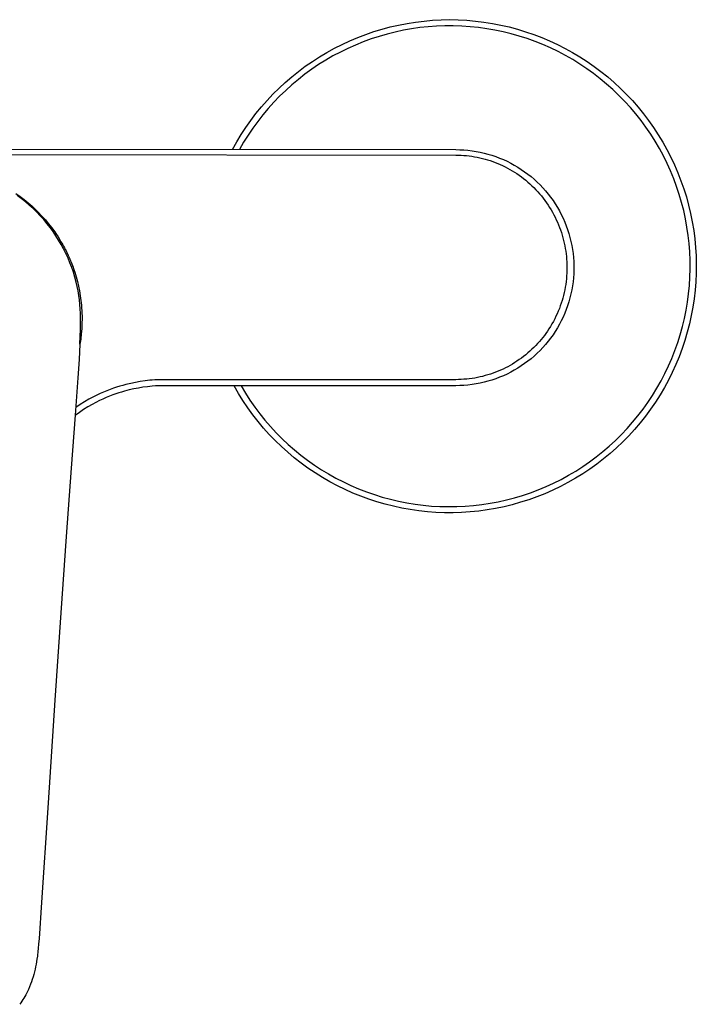
# Model space of a CAD drawing. Units: millimetres. Extents: x -229 to 303, y -210 to 174.
# Drawn here: x 206 to 303, y 32 to 174 of the extents above; entities that cross this region are included whole.
import ezdxf

# ---------------------------------------------------------------- set-up
doc = ezdxf.new("R2010")
doc.units = ezdxf.units.MM
doc.header["$MEASUREMENT"] = 0
doc.layers.add('Default', color=7, linetype='Continuous', true_color=0x000000)

msp = doc.modelspace()

# ---------------------------------------------------------------- linework, layer by layer
at = {"layer": 'Default', "color": 7, "true_color": 0xffffff}
for p, q in [((259.32, 172.95), (260.52, 173.23)), ((260.52, 173.23), (261.73, 173.46)), ((261.73, 173.46), (262.95, 173.65)), ((262.95, 173.65), (264.18, 173.8)), ((264.78, 172.98), (263.59, 172.85)), ((264.18, 173.8), (265.41, 173.91)), ((265.98, 173.07), (264.78, 172.98)), ((265.41, 173.91), (266.64, 173.97)), ((267.19, 173.11), (265.98, 173.07)), ((266.64, 173.97), (267.87, 174)), ((268.39, 173.11), (267.19, 173.11)), ((267.87, 174), (269.11, 173.97)), ((269.6, 173.07), (268.39, 173.11)), ((269.11, 173.97), (270.34, 173.91)), ((270.8, 172.99), (269.6, 173.07)), ((270.34, 173.91), (271.57, 173.8)), ((272, 172.87), (270.8, 172.99)), ((271.57, 173.8), (272.79, 173.65)), ((272.79, 173.65), (274.01, 173.46)), ((274.01, 173.46), (275.22, 173.23)), ((275.22, 173.23), (276.42, 172.95)), ((254.63, 171.44), (255.78, 171.88)), ((255.78, 171.88), (256.95, 172.28)), ((257.7, 171.59), (256.56, 171.22)), ((256.95, 172.28), (258.13, 172.63)), ((258.86, 171.93), (257.7, 171.59)), ((258.13, 172.63), (259.32, 172.95)), ((260.03, 172.22), (258.86, 171.93)), ((261.21, 172.47), (260.03, 172.22)), ((262.39, 172.68), (261.21, 172.47)), ((263.59, 172.85), (262.39, 172.68)), ((273.19, 172.7), (272, 172.87)), ((274.38, 172.5), (273.19, 172.7)), ((275.56, 172.25), (274.38, 172.5)), ((276.73, 171.96), (275.56, 172.25)), ((276.42, 172.95), (277.61, 172.63)), ((277.89, 171.64), (276.73, 171.96)), ((277.61, 172.63), (278.79, 172.27)), ((279.03, 171.27), (277.89, 171.64)), ((278.79, 172.27), (279.96, 171.87)), ((279.96, 171.87), (281.11, 171.43)), ((251.27, 169.88), (252.37, 170.44)), ((252.37, 170.44), (253.49, 170.96)), ((254.31, 170.35), (253.21, 169.86)), ((253.49, 170.96), (254.63, 171.44)), ((255.43, 170.81), (254.31, 170.35)), ((256.56, 171.22), (255.43, 170.81)), ((280.17, 170.86), (279.03, 171.27)), ((281.28, 170.41), (280.17, 170.86)), ((281.11, 171.43), (282.25, 170.95)), ((282.39, 169.92), (281.28, 170.41)), ((282.25, 170.95), (283.37, 170.43)), ((283.37, 170.43), (284.47, 169.87)), ((249.13, 168.65), (250.19, 169.28)), ((251.06, 168.77), (250.02, 168.16)), ((250.19, 169.28), (251.27, 169.88)), ((252.13, 169.33), (251.06, 168.77)), ((253.21, 169.86), (252.13, 169.33)), ((283.47, 169.4), (282.39, 169.92)), ((284.54, 168.84), (283.47, 169.4)), ((284.47, 169.87), (285.55, 169.28)), ((285.58, 168.24), (284.54, 168.84)), ((285.55, 169.28), (286.61, 168.64)), ((247.08, 167.28), (248.1, 167.98)), ((249, 167.53), (248, 166.85)), ((248.1, 167.98), (249.13, 168.65)), ((250.02, 168.16), (249, 167.53)), ((286.61, 167.61), (285.58, 168.24)), ((286.61, 168.64), (287.64, 167.97)), ((287.61, 166.94), (286.61, 167.61)), ((287.64, 167.97), (288.66, 167.27)), ((245.14, 165.77), (246.1, 166.54)), ((247.03, 166.14), (246.08, 165.4)), ((246.1, 166.54), (247.08, 167.28)), ((248, 166.85), (247.03, 166.14)), ((288.58, 166.23), (287.61, 166.94)), ((289.54, 165.49), (288.58, 166.23)), ((288.66, 167.27), (289.64, 166.53)), ((289.64, 166.53), (290.61, 165.76)), ((243.3, 164.12), (244.2, 164.96)), ((244.2, 164.96), (245.14, 165.77)), ((245.15, 164.63), (244.26, 163.82)), ((246.08, 165.4), (245.15, 164.63)), ((290.46, 164.72), (289.54, 165.49)), ((291.36, 163.92), (290.46, 164.72)), ((290.61, 165.76), (291.54, 164.95)), ((291.54, 164.95), (292.44, 164.11)), ((241.58, 162.35), (242.42, 163.25)), ((242.42, 163.25), (243.3, 164.12)), ((244.26, 163.82), (243.39, 162.99)), ((292.23, 163.09), (291.36, 163.92)), ((293.07, 162.23), (292.23, 163.09)), ((292.44, 164.11), (293.32, 163.24)), ((293.32, 163.24), (294.16, 162.34)), ((240.76, 161.43), (241.58, 162.35)), ((242.55, 162.12), (241.75, 161.22)), ((243.39, 162.99), (242.55, 162.12)), ((293.88, 161.33), (293.07, 162.23)), ((294.16, 162.34), (294.98, 161.41)), ((239.24, 159.49), (239.98, 160.47)), ((239.98, 160.47), (240.76, 161.43)), ((240.97, 160.3), (240.23, 159.35)), ((241.75, 161.22), (240.97, 160.3)), ((294.66, 160.42), (293.88, 161.33)), ((295.41, 159.47), (294.66, 160.42)), ((294.98, 161.41), (295.76, 160.46)), ((295.76, 160.46), (296.5, 159.48)), ((238.52, 158.48), (239.24, 159.49)), ((240.23, 159.35), (239.52, 158.38)), ((296.12, 158.5), (295.41, 159.47)), ((296.5, 159.48), (297.21, 158.47)), ((237.21, 156.4), (237.85, 157.45)), ((237.85, 157.45), (238.52, 158.48)), ((238.85, 157.38), (238.21, 156.36)), ((239.52, 158.38), (238.85, 157.38)), ((296.8, 157.5), (296.12, 158.5)), ((297.44, 156.49), (296.8, 157.5)), ((297.21, 158.47), (297.89, 157.44)), ((297.89, 157.44), (298.53, 156.38)), ((236.6, 155.32), (237.21, 156.4)), ((238.21, 156.36), (237.6, 155.32)), ((298.05, 155.45), (297.44, 156.49)), ((298.53, 156.38), (299.13, 155.3)), ((193.75, 155.36), (268.75, 155.29)), ((193.75, 154.58), (268.75, 154.51)), ((268.75, 155.29), (269.33, 155.28)), ((269.33, 155.28), (269.92, 155.25)), ((269.92, 155.25), (270.5, 155.2)), ((270.5, 155.2), (271.09, 155.13)), ((271.09, 155.13), (271.67, 155.04)), ((271.67, 155.04), (272.24, 154.93)), ((272.24, 154.93), (272.81, 154.8)), ((272.81, 154.8), (273.38, 154.65)), ((273.38, 154.65), (273.94, 154.48)), ((298.62, 154.39), (298.05, 155.45)), ((299.13, 155.3), (299.7, 154.21)), ((268.75, 154.51), (269.13, 154.5)), ((269.13, 154.5), (269.52, 154.49)), ((269.52, 154.49), (269.91, 154.46)), ((269.91, 154.46), (270.3, 154.43)), ((270.3, 154.43), (270.68, 154.39)), ((270.68, 154.39), (271.07, 154.33)), ((271.07, 154.33), (271.45, 154.27)), ((271.45, 154.27), (271.83, 154.2)), ((271.83, 154.2), (272.21, 154.12)), ((272.21, 154.12), (272.58, 154.03)), ((272.58, 154.03), (272.96, 153.93)), ((272.96, 153.93), (273.33, 153.82)), ((273.33, 153.82), (273.7, 153.71)), ((273.7, 153.71), (274.06, 153.58)), ((273.94, 154.48), (274.5, 154.29)), ((274.06, 153.58), (274.42, 153.45)), ((274.42, 153.45), (274.78, 153.3)), ((274.5, 154.29), (275.05, 154.08)), ((274.78, 153.3), (275.14, 153.15)), ((275.05, 154.08), (275.59, 153.85)), ((275.14, 153.15), (275.49, 152.98)), ((275.59, 153.85), (276.12, 153.61)), ((276.12, 153.61), (276.65, 153.34)), ((276.65, 153.34), (277.16, 153.06)), ((299.16, 153.31), (298.62, 154.39)), ((299.65, 152.21), (299.16, 153.31)), ((299.7, 154.21), (300.22, 153.09)), ((275.49, 152.98), (275.85, 152.81)), ((275.85, 152.81), (276.19, 152.63)), ((276.19, 152.63), (276.53, 152.44)), ((276.53, 152.44), (276.87, 152.25)), ((276.87, 152.25), (277.21, 152.04)), ((277.16, 153.06), (277.67, 152.76)), ((277.21, 152.04), (277.53, 151.83)), ((277.53, 151.83), (277.86, 151.6)), ((277.67, 152.76), (278.16, 152.44)), ((278.16, 152.44), (278.64, 152.11)), ((278.64, 152.11), (279.11, 151.76)), ((279.11, 151.76), (279.57, 151.4)), ((300.11, 151.09), (299.65, 152.21)), ((300.22, 153.09), (300.71, 151.96)), ((300.71, 151.96), (301.16, 150.81)), ((277.86, 151.6), (278.18, 151.37)), ((278.18, 151.37), (278.5, 151.13)), ((278.5, 151.13), (278.81, 150.88)), ((278.81, 150.88), (279.12, 150.62)), ((279.12, 150.62), (279.41, 150.36)), ((279.41, 150.36), (279.71, 150.08)), ((279.57, 151.4), (280.02, 151.01)), ((280.02, 151.01), (280.45, 150.62)), ((280.45, 150.62), (280.87, 150.21)), ((300.53, 149.96), (300.11, 151.09)), ((301.16, 150.81), (301.57, 149.65)), ((205.42, 148.98), (206.02, 148.55)), ((279.71, 150.08), (279.99, 149.81)), ((279.99, 149.81), (280.27, 149.52)), ((280.27, 149.52), (280.55, 149.22)), ((280.55, 149.22), (280.81, 148.92)), ((280.81, 148.92), (281.07, 148.61)), ((280.87, 150.21), (281.27, 149.78)), ((281.27, 149.78), (281.66, 149.34)), ((281.66, 149.34), (282.04, 148.89)), ((282.04, 148.89), (282.39, 148.42)), ((300.91, 148.82), (300.53, 149.96)), ((301.57, 149.65), (301.93, 148.47)), ((206.2, 148.24), (205.6, 148.68)), ((206.02, 148.55), (206.61, 148.1)), ((206.79, 147.78), (206.2, 148.24)), ((206.61, 148.1), (207.46, 147.4)), ((207.35, 147.3), (206.79, 147.78)), ((281.07, 148.61), (281.32, 148.29)), ((281.32, 148.29), (281.57, 147.97)), ((281.57, 147.97), (281.8, 147.64)), ((281.8, 147.64), (282.03, 147.3)), ((282.39, 148.42), (282.74, 147.95)), ((282.74, 147.95), (283.06, 147.46)), ((283.06, 147.46), (283.37, 146.96)), ((301.25, 147.66), (300.91, 148.82)), ((301.55, 146.5), (301.25, 147.66)), ((301.93, 148.47), (302.26, 147.28)), ((207.9, 146.8), (207.35, 147.3)), ((207.46, 147.4), (207.76, 147.13)), ((207.76, 147.13), (208.05, 146.86)), ((208.44, 146.28), (207.9, 146.8)), ((208.05, 146.86), (209.67, 145.17)), ((208.94, 145.75), (208.44, 146.28)), ((282.03, 147.3), (282.25, 146.96)), ((282.25, 146.96), (282.46, 146.62)), ((282.46, 146.62), (282.66, 146.27)), ((282.66, 146.27), (282.85, 145.91)), ((283.37, 146.96), (283.66, 146.45)), ((283.66, 146.45), (283.93, 145.93)), ((301.81, 145.32), (301.55, 146.5)), ((302.26, 147.28), (302.54, 146.08)), ((302.54, 146.08), (302.79, 144.87)), ((209.43, 145.21), (208.94, 145.75)), ((209.9, 144.65), (209.43, 145.21)), ((209.67, 145.17), (210.14, 144.61)), ((210.35, 144.07), (209.9, 144.65)), ((282.85, 145.91), (283.04, 145.56)), ((283.04, 145.56), (283.21, 145.19)), ((283.21, 145.19), (283.38, 144.82)), ((283.38, 144.82), (283.54, 144.45)), ((283.93, 145.93), (284.19, 145.4)), ((284.19, 145.4), (284.42, 144.86)), ((284.42, 144.86), (284.64, 144.32)), ((302.02, 144.14), (301.81, 145.32)), ((302.79, 144.87), (302.99, 143.65)), ((210.14, 144.61), (210.58, 144.03)), ((210.78, 143.48), (210.35, 144.07)), ((210.58, 144.03), (211.01, 143.44)), ((211.19, 142.88), (210.78, 143.48)), ((211.01, 143.44), (211.16, 143.22)), ((211.16, 143.22), (211.5, 142.71)), ((283.54, 144.45), (283.68, 144.09)), ((283.68, 144.09), (283.82, 143.72)), ((283.82, 143.72), (283.94, 143.34)), ((283.94, 143.34), (284.06, 142.97)), ((284.64, 144.32), (284.84, 143.77)), ((284.84, 143.77), (285.02, 143.21)), ((285.02, 143.21), (285.18, 142.64)), ((302.2, 142.94), (302.02, 144.14)), ((302.99, 143.65), (303.15, 142.43)), ((211.58, 142.26), (211.19, 142.88)), ((211.5, 142.71), (211.82, 142.19)), ((211.95, 141.63), (211.58, 142.26)), ((211.82, 142.19), (211.91, 142.03)), ((211.91, 142.03), (212.04, 141.81)), ((212.04, 141.81), (212.17, 141.59)), ((284.06, 142.97), (284.17, 142.59)), ((284.17, 142.59), (284.27, 142.21)), ((284.27, 142.21), (284.36, 141.83)), ((284.36, 141.83), (284.44, 141.44)), ((285.18, 142.64), (285.32, 142.07)), ((285.32, 142.07), (285.44, 141.5)), ((302.33, 141.75), (302.2, 142.94)), ((303.15, 142.43), (303.26, 141.2)), ((212.3, 140.99), (211.95, 141.63)), ((212.17, 141.59), (212.29, 141.37)), ((212.29, 141.37), (212.41, 141.14)), ((212.63, 140.34), (212.3, 140.99)), ((212.41, 141.14), (212.53, 140.92)), ((212.53, 140.92), (212.55, 140.88)), ((212.55, 140.88), (212.64, 140.69)), ((212.64, 140.69), (212.76, 140.46)), ((212.76, 140.46), (212.87, 140.24)), ((284.44, 141.44), (284.51, 141.06)), ((284.51, 141.06), (284.57, 140.67)), ((284.57, 140.67), (284.62, 140.28)), ((285.44, 141.5), (285.54, 140.92)), ((285.54, 140.92), (285.62, 140.34)), ((302.42, 140.55), (302.33, 141.75)), ((302.48, 139.34), (302.42, 140.55)), ((303.26, 141.2), (303.33, 139.97)), ((212.93, 139.67), (212.63, 140.34)), ((212.87, 140.24), (212.88, 140.21)), ((212.88, 140.21), (212.97, 140.01)), ((213.21, 139), (212.93, 139.67)), ((212.97, 140.01), (213, 139.94)), ((213, 139.94), (213.08, 139.77)), ((213.08, 139.77), (213.18, 139.54)), ((213.18, 139.54), (213.18, 139.53)), ((213.18, 139.53), (213.28, 139.31)), ((213.47, 138.31), (213.21, 139)), ((213.28, 139.31), (213.3, 139.26)), ((213.3, 139.26), (213.37, 139.07)), ((213.37, 139.07), (213.46, 138.85)), ((284.62, 140.28), (284.67, 139.89)), ((284.67, 139.89), (284.7, 139.5)), ((284.7, 139.5), (284.72, 139.11)), ((284.72, 139.11), (284.74, 138.71)), ((285.62, 140.34), (285.68, 139.75)), ((285.68, 139.75), (285.72, 139.17)), ((285.72, 139.17), (285.74, 138.58)), ((302.48, 138.14), (302.48, 139.34)), ((303.33, 139.97), (303.36, 138.73)), ((213.46, 138.85), (213.56, 138.6)), ((213.71, 137.62), (213.47, 138.31)), ((213.56, 138.6), (213.65, 138.36)), ((213.65, 138.36), (213.72, 138.16)), ((213.92, 136.92), (213.71, 137.62)), ((213.72, 138.16), (213.77, 138.02)), ((213.77, 138.02), (213.81, 137.88)), ((213.81, 137.88), (213.89, 137.64)), ((213.89, 137.64), (214.1, 136.97)), ((284.74, 137.91), (284.73, 137.51)), ((284.74, 138.71), (284.75, 138.32)), ((284.75, 138.32), (284.74, 137.91)), ((285.74, 138), (285.72, 137.41)), ((285.74, 138.58), (285.74, 138)), ((302.45, 136.93), (302.48, 138.14)), ((303.36, 138.73), (303.35, 137.5)), ((214.1, 136.22), (213.92, 136.92)), ((214.1, 136.97), (214.28, 136.3)), ((214.25, 135.58), (214.1, 136.22)), ((214.28, 136.3), (214.44, 135.62)), ((284.62, 136.29), (284.57, 135.88)), ((284.67, 136.69), (284.62, 136.29)), ((284.7, 137.1), (284.67, 136.69)), ((284.73, 137.51), (284.7, 137.1)), ((285.62, 136.24), (285.54, 135.66)), ((285.68, 136.82), (285.62, 136.24)), ((285.72, 137.41), (285.68, 136.82)), ((302.37, 135.73), (302.45, 136.93)), ((303.29, 136.27), (303.2, 135.04)), ((303.35, 137.5), (303.29, 136.27)), ((214.38, 134.94), (214.25, 135.58)), ((214.49, 134.29), (214.38, 134.94)), ((214.44, 135.62), (214.58, 134.94)), ((214.58, 134.94), (214.7, 134.25)), ((284.34, 134.69), (284.25, 134.3)), ((284.43, 135.08), (284.34, 134.69)), ((284.5, 135.48), (284.43, 135.08)), ((284.57, 135.88), (284.5, 135.48)), ((285.44, 135.08), (285.32, 134.51)), ((285.54, 135.66), (285.44, 135.08)), ((302.26, 134.53), (302.37, 135.73)), ((303.2, 135.04), (303.05, 133.81)), ((214.58, 133.64), (214.49, 134.29)), ((214.65, 132.99), (214.58, 133.64)), ((214.7, 134.25), (214.79, 133.56)), ((214.79, 133.56), (214.86, 132.87)), ((284.04, 133.54), (283.92, 133.16)), ((284.15, 133.92), (284.04, 133.54)), ((284.25, 134.3), (284.15, 133.92)), ((285.02, 133.37), (284.84, 132.81)), ((285.18, 133.94), (285.02, 133.37)), ((285.32, 134.51), (285.18, 133.94)), ((301.9, 132.15), (302.1, 133.34)), ((302.1, 133.34), (302.26, 134.53)), ((303.05, 133.81), (302.87, 132.59)), ((214.7, 132.34), (214.65, 132.99)), ((214.73, 131.69), (214.7, 132.34)), ((214.86, 132.87), (214.94, 131.7)), ((283.5, 132.04), (283.34, 131.66)), ((283.65, 132.41), (283.5, 132.04)), ((283.79, 132.78), (283.65, 132.41)), ((283.92, 133.16), (283.79, 132.78)), ((284.64, 132.26), (284.42, 131.72)), ((284.84, 132.81), (284.64, 132.26)), ((301.66, 130.97), (301.9, 132.15)), ((302.87, 132.59), (302.64, 131.38)), ((214.72, 129.4), (214.74, 130.55)), ((214.74, 130.55), (214.73, 131.69)), ((214.94, 131.7), (214.95, 131.34)), ((214.95, 130.98), (214.94, 130.24)), ((214.95, 131.34), (214.95, 130.98)), ((282.79, 130.55), (282.59, 130.19)), ((282.98, 130.92), (282.79, 130.55)), ((283.16, 131.29), (282.98, 130.92)), ((283.34, 131.66), (283.16, 131.29)), ((283.93, 130.65), (283.66, 130.13)), ((284.19, 131.18), (283.93, 130.65)), ((284.42, 131.72), (284.19, 131.18)), ((301.38, 129.8), (301.66, 130.97)), ((302.64, 131.38), (302.38, 130.18)), ((214.69, 128.44), (214.72, 129.4)), ((214.9, 129.49), (214.84, 128.75)), ((214.94, 130.24), (214.9, 129.49)), ((281.93, 129.15), (281.71, 128.83)), ((282.16, 129.49), (281.93, 129.15)), ((282.38, 129.84), (282.16, 129.49)), ((282.59, 130.19), (282.38, 129.84)), ((283.06, 129.12), (282.74, 128.63)), ((283.37, 129.62), (283.06, 129.12)), ((283.66, 130.13), (283.37, 129.62)), ((301.05, 128.64), (301.38, 129.8)), ((302.38, 130.18), (302.07, 128.98)), ((214.64, 127.28), (214.69, 128.44)), ((214.75, 128.01), (214.64, 127.28)), ((214.84, 128.75), (214.75, 128.01)), ((280.77, 127.64), (280.52, 127.36)), ((281.02, 127.93), (280.77, 127.64)), ((281.26, 128.23), (281.02, 127.93)), ((281.49, 128.53), (281.26, 128.23)), ((281.71, 128.83), (281.49, 128.53)), ((282.04, 127.69), (281.66, 127.24)), ((282.39, 128.15), (282.04, 127.69)), ((282.74, 128.63), (282.39, 128.15)), ((300.69, 127.49), (301.05, 128.64)), ((301.71, 127.8), (301.32, 126.63)), ((302.07, 128.98), (301.71, 127.8)), ((214.64, 127.28), (214.52, 125.08)), ((279.42, 126.27), (279.13, 126.01)), ((279.71, 126.54), (279.42, 126.27)), ((279.99, 126.81), (279.71, 126.54)), ((280.26, 127.08), (279.99, 126.81)), ((280.52, 127.36), (280.26, 127.08)), ((280.87, 126.37), (280.45, 125.96)), ((281.27, 126.8), (280.87, 126.37)), ((281.66, 127.24), (281.27, 126.8)), ((299.84, 125.23), (300.29, 126.35)), ((300.29, 126.35), (300.69, 127.49)), ((301.32, 126.63), (300.89, 125.47)), ((214.52, 125.08), (214.36, 122.44)), ((277.55, 124.82), (277.23, 124.61)), ((277.88, 125.05), (277.55, 124.82)), ((278.2, 125.28), (277.88, 125.05)), ((278.51, 125.51), (278.2, 125.28)), ((278.82, 125.76), (278.51, 125.51)), ((279.11, 124.82), (278.64, 124.47)), ((279.13, 126.01), (278.82, 125.76)), ((279.57, 125.18), (279.11, 124.82)), ((280.02, 125.56), (279.57, 125.18)), ((280.45, 125.96), (280.02, 125.56)), ((299.36, 124.13), (299.84, 125.23)), ((300.89, 125.47), (300.42, 124.34)), ((274.84, 123.38), (274.48, 123.23)), ((275.19, 123.53), (274.84, 123.38)), ((275.54, 123.69), (275.19, 123.53)), ((275.89, 123.86), (275.54, 123.69)), ((276.23, 124.03), (275.89, 123.86)), ((276.57, 124.22), (276.23, 124.03)), ((276.9, 124.41), (276.57, 124.22)), ((277.16, 123.52), (276.65, 123.24)), ((277.23, 124.61), (276.9, 124.41)), ((277.67, 123.82), (277.16, 123.52)), ((278.16, 124.13), (277.67, 123.82)), ((278.64, 124.47), (278.16, 124.13)), ((298.84, 123.04), (299.36, 124.13)), ((300.42, 124.34), (299.91, 123.21)), ((214.36, 122.44), (213.98, 117.04)), ((224.02, 121.99), (223.33, 121.89)), ((224.71, 122.07), (224.02, 121.99)), ((225.06, 122.1), (224.71, 122.07)), ((225.41, 122.12), (225.06, 122.1)), ((226.11, 122.15), (225.41, 122.12)), ((268.75, 122.16), (226.11, 122.15)), ((269.14, 122.17), (268.75, 122.16)), ((269.53, 122.18), (269.14, 122.17)), ((269.92, 122.21), (269.53, 122.18)), ((270.31, 122.24), (269.92, 122.21)), ((270.69, 122.29), (270.31, 122.24)), ((271.08, 122.34), (270.69, 122.29)), ((271.47, 122.4), (271.08, 122.34)), ((271.85, 122.47), (271.47, 122.4)), ((272.23, 122.55), (271.85, 122.47)), ((272.61, 122.64), (272.23, 122.55)), ((272.99, 122.74), (272.61, 122.64)), ((273.38, 121.93), (272.81, 121.78)), ((273.37, 122.85), (272.99, 122.74)), ((273.74, 122.97), (273.37, 122.85)), ((273.94, 122.1), (273.38, 121.93)), ((274.11, 123.1), (273.74, 122.97)), ((274.5, 122.29), (273.94, 122.1)), ((274.48, 123.23), (274.11, 123.1)), ((275.05, 122.5), (274.5, 122.29)), ((275.59, 122.73), (275.05, 122.5)), ((276.12, 122.97), (275.59, 122.73)), ((276.65, 123.24), (276.12, 122.97)), ((297.7, 120.93), (298.29, 121.97)), ((298.29, 121.97), (298.84, 123.04)), ((299.36, 122.11), (298.77, 121.02)), ((299.91, 123.21), (299.36, 122.11)), ((218.5, 120.56), (218.02, 120.36)), ((218.98, 120.74), (218.5, 120.56)), ((219.47, 120.92), (218.98, 120.74)), ((219.92, 121.07), (219.47, 120.92)), ((220.37, 121.21), (219.92, 121.07)), ((220.81, 121.34), (220.37, 121.21)), ((221.27, 121.46), (220.81, 121.34)), ((221.74, 120.68), (221.08, 120.51)), ((221.95, 121.63), (221.27, 121.46)), ((222.39, 120.83), (221.74, 120.68)), ((222.64, 121.77), (221.95, 121.63)), ((223.05, 120.95), (222.39, 120.83)), ((223.33, 121.89), (222.64, 121.77)), ((223.72, 121.06), (223.05, 120.95)), ((224.38, 121.15), (223.72, 121.06)), ((224.72, 121.19), (224.38, 121.15)), ((225.06, 121.22), (224.72, 121.19)), ((225.51, 121.25), (225.06, 121.22)), ((225.96, 121.27), (225.51, 121.25)), ((226.86, 121.29), (225.96, 121.27)), ((268.75, 121.29), (226.86, 121.29)), ((237.45, 120.19), (236.83, 121.29)), ((237.84, 121.29), (238.46, 120.21)), ((269.33, 121.3), (268.75, 121.29)), ((269.92, 121.33), (269.33, 121.3)), ((270.5, 121.38), (269.92, 121.33)), ((271.09, 121.45), (270.5, 121.38)), ((271.67, 121.54), (271.09, 121.45)), ((272.24, 121.65), (271.67, 121.54)), ((272.81, 121.78), (272.24, 121.65)), ((297.07, 119.9), (297.7, 120.93)), ((298.77, 121.02), (298.14, 119.96)), ((215.94, 119.34), (215.3, 118.97)), ((216.59, 119.69), (215.94, 119.34)), ((217.06, 119.92), (216.59, 119.69)), ((217.48, 119.15), (216.94, 118.88)), ((217.54, 120.15), (217.06, 119.92)), ((217.95, 119.37), (217.48, 119.15)), ((218.02, 120.36), (217.54, 120.15)), ((218.42, 119.58), (217.95, 119.37)), ((218.9, 119.77), (218.42, 119.58)), ((219.38, 119.96), (218.9, 119.77)), ((219.8, 120.11), (219.38, 119.96)), ((220.23, 120.25), (219.8, 120.11)), ((220.65, 120.38), (220.23, 120.25)), ((221.08, 120.51), (220.65, 120.38)), ((238.1, 119.14), (237.45, 120.19)), ((238.79, 118.12), (238.1, 119.14)), ((238.46, 120.21), (239.12, 119.2)), ((239.12, 119.2), (239.81, 118.21)), ((296.4, 118.89), (297.07, 119.9)), ((298.14, 119.96), (297.48, 118.92)), ((214.68, 118.58), (214.06, 118.17)), ((215.17, 117.85), (214.57, 117.45)), ((215.3, 118.97), (214.68, 118.58)), ((215.78, 118.23), (215.17, 117.85)), ((216.41, 118.59), (215.78, 118.23)), ((216.94, 118.88), (216.41, 118.59)), ((239.52, 117.12), (238.79, 118.12)), ((239.81, 118.21), (240.53, 117.25)), ((294.97, 116.96), (295.7, 117.91)), ((295.7, 117.91), (296.4, 118.89)), ((296.78, 117.9), (296.05, 116.91)), ((297.48, 118.92), (296.78, 117.9)), ((213.98, 117.04), (213.39, 109.44)), ((214.57, 117.45), (213.98, 117.02)), ((240.28, 116.15), (239.52, 117.12)), ((240.53, 117.25), (241.28, 116.31)), ((241.28, 116.31), (242.07, 115.4)), ((294.2, 116.03), (294.97, 116.96)), ((296.05, 116.91), (295.28, 115.94)), ((241.07, 115.2), (240.28, 116.15)), ((241.9, 114.29), (241.07, 115.2)), ((242.07, 115.4), (242.89, 114.52)), ((292.58, 114.25), (293.41, 115.12)), ((293.41, 115.12), (294.2, 116.03)), ((294.48, 115.01), (293.65, 114.09)), ((295.28, 115.94), (294.48, 115.01)), ((242.76, 113.4), (241.9, 114.29)), ((242.89, 114.52), (243.74, 113.66)), ((243.74, 113.66), (244.62, 112.84)), ((291.72, 113.4), (292.58, 114.25)), ((293.65, 114.09), (292.79, 113.21)), ((243.64, 112.54), (242.76, 113.4)), ((244.56, 111.72), (243.64, 112.54)), ((244.62, 112.84), (245.52, 112.05)), ((245.52, 112.05), (246.46, 111.28)), ((289.92, 111.81), (290.83, 112.59)), ((290.83, 112.59), (291.72, 113.4)), ((291.89, 112.36), (290.97, 111.54)), ((292.79, 113.21), (291.89, 112.36)), ((245.5, 110.92), (244.56, 111.72)), ((246.48, 110.16), (245.5, 110.92)), ((246.46, 111.28), (247.42, 110.56)), ((288.01, 110.34), (288.97, 111.05)), ((288.97, 111.05), (289.92, 111.81)), ((290.02, 110.76), (289.04, 110)), ((290.97, 111.54), (290.02, 110.76)), ((213.39, 109.44), (212.66, 99.59)), ((247.47, 109.44), (246.48, 110.16)), ((247.42, 110.56), (248.4, 109.86)), ((248.49, 108.75), (247.47, 109.44)), ((248.4, 109.86), (249.41, 109.2)), ((249.41, 109.2), (250.44, 108.58)), ((286, 109), (287.01, 109.65)), ((287.01, 109.65), (288.01, 110.34)), ((288.04, 109.29), (287.01, 108.6)), ((289.04, 110), (288.04, 109.29)), ((249.54, 108.09), (248.49, 108.75)), ((250.61, 107.47), (249.54, 108.09)), ((250.44, 108.58), (251.49, 107.99)), ((251.49, 107.99), (252.56, 107.44)), ((282.83, 107.28), (283.91, 107.81)), ((283.91, 107.81), (284.96, 108.39)), ((285.96, 107.96), (284.89, 107.34)), ((284.96, 108.39), (286, 109)), ((287.01, 108.6), (285.96, 107.96)), ((251.7, 106.89), (250.61, 107.47)), ((252.8, 106.35), (251.7, 106.89)), ((252.56, 107.44), (253.65, 106.93)), ((253.93, 105.84), (252.8, 106.35)), ((253.65, 106.93), (254.76, 106.45)), ((254.76, 106.45), (255.88, 106.01)), ((280.62, 106.31), (281.73, 106.77)), ((281.73, 106.77), (282.83, 107.28)), ((283.8, 106.77), (282.69, 106.24)), ((284.89, 107.34), (283.8, 106.77)), ((255.07, 105.38), (253.93, 105.84)), ((256.23, 104.96), (255.07, 105.38)), ((255.88, 106.01), (257.02, 105.62)), ((257.4, 104.57), (256.23, 104.96)), ((257.02, 105.62), (258.17, 105.26)), ((258.17, 105.26), (259.33, 104.94)), ((259.33, 104.94), (260.51, 104.67)), ((276.03, 104.85), (277.2, 105.16)), ((277.2, 105.16), (278.35, 105.5)), ((278.35, 105.5), (279.49, 105.89)), ((280.41, 105.29), (279.25, 104.87)), ((279.49, 105.89), (280.62, 106.31)), ((281.56, 105.74), (280.41, 105.29)), ((282.69, 106.24), (281.56, 105.74)), ((258.59, 104.23), (257.4, 104.57)), ((259.78, 103.93), (258.59, 104.23)), ((260.99, 103.67), (259.78, 103.93)), ((260.51, 104.67), (261.69, 104.43)), ((262.2, 103.45), (260.99, 103.67)), ((261.69, 104.43), (262.88, 104.24)), ((262.88, 104.24), (264.07, 104.08)), ((264.07, 104.08), (265.27, 103.97)), ((265.27, 103.97), (266.47, 103.9)), ((266.47, 103.9), (267.68, 103.88)), ((267.68, 103.88), (268.88, 103.89)), ((268.88, 103.89), (270.08, 103.95)), ((270.08, 103.95), (271.29, 104.04)), ((271.29, 104.04), (272.48, 104.18)), ((272.48, 104.18), (273.67, 104.37)), ((274.48, 103.62), (273.26, 103.41)), ((273.67, 104.37), (274.86, 104.59)), ((275.69, 103.87), (274.48, 103.62)), ((274.86, 104.59), (276.03, 104.85)), ((276.88, 104.16), (275.69, 103.87)), ((278.07, 104.5), (276.88, 104.16)), ((279.25, 104.87), (278.07, 104.5)), ((263.43, 103.27), (262.2, 103.45)), ((264.65, 103.14), (263.43, 103.27)), ((265.88, 103.05), (264.65, 103.14)), ((267.12, 103), (265.88, 103.05)), ((268.35, 103), (267.12, 103)), ((269.58, 103.04), (268.35, 103)), ((270.81, 103.12), (269.58, 103.04)), ((272.04, 103.24), (270.81, 103.12)), ((273.26, 103.41), (272.04, 103.24)), ((212.66, 99.59), (211.89, 88.57)), ((211.89, 88.57), (211.04, 76.02)), ((211.04, 76.02), (210.06, 61.22)), ((210.06, 61.22), (209.07, 46.15)), ((209.07, 46.15), (208.83, 42.42)), ((208.77, 41.68), (208.7, 40.86)), ((208.83, 42.42), (208.77, 41.68)), ((208.6, 39.79), (208.53, 39.27)), ((208.65, 40.32), (208.6, 39.79)), ((208.7, 40.86), (208.65, 40.32)), ((208.46, 38.74), (208.33, 37.99)), ((208.52, 39.15), (208.46, 38.74)), ((208.53, 39.27), (208.52, 39.15)), ((208.09, 36.89), (208, 36.52)), ((208.18, 37.26), (208.09, 36.89)), ((208.26, 37.63), (208.18, 37.26)), ((208.33, 37.99), (208.26, 37.63)), ((207.79, 35.81), (207.66, 35.44)), ((207.9, 36.16), (207.79, 35.81)), ((208, 36.52), (207.9, 36.16)), ((207.22, 34.34), (207.04, 33.96)), ((207.38, 34.72), (207.22, 34.34)), ((207.54, 35.11), (207.38, 34.72)), ((207.66, 35.44), (207.54, 35.11)), ((206.29, 32.66), (206.13, 32.44)), ((206.44, 32.89), (206.29, 32.66)), ((206.58, 33.11), (206.44, 32.89)), ((206.71, 33.35), (206.58, 33.11)), ((206.85, 33.6), (206.71, 33.35)), ((207.04, 33.96), (206.85, 33.6)), ((206.13, 32.44), (205.97, 32.22))]:
    msp.add_line(p, q, dxfattribs=at)

doc.saveas('drawing.dxf')
